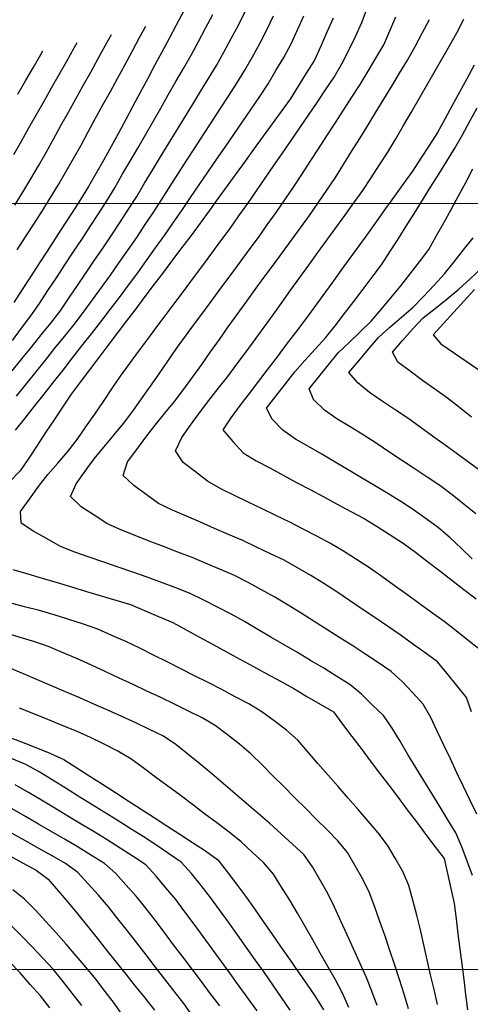
# Model space of a CAD drawing. Extents: x 234521 to 236649, y 8079400 to 8081400.
# Drawn here: x 234620 to 234679, y 8080695 to 8080824 of the extents above; entities that cross this region are included whole.
import ezdxf

# ---------------------------------------------------------------- set-up
doc = ezdxf.new("R2010")
doc.units = 0
for name, color, linetype in [('CURVA_INTERMEDIARIA', 252, 'CONTINUOUS'), ('CURVA_MESTRA', 250, 'CONTINUOUS'), ('MALHA_UTM', 7, 'CONTINUOUS')]:
    doc.layers.add(name, color=color, linetype=linetype)

msp = doc.modelspace()

# ---------------------------------------------------------------- linework, layer by layer
at = {"layer": 'CURVA_INTERMEDIARIA'}
for points in [[(234619.21, 8080778.17, 778), (234620.47, 8080779.71, 778), (234621.74, 8080781.26, 778), (234622.99, 8080782.83, 778), (234624.23, 8080784.39, 778), (234625.47, 8080785.96, 778), (234626.59, 8080787.62, 778), (234627.72, 8080789.27, 778), (234628.84, 8080790.92, 778), (234629.97, 8080792.58, 778), (234631.09, 8080794.23, 778), (234632.21, 8080795.89, 778), (234633.29, 8080797.57, 778), (234634.38, 8080799.25, 778), (234635.46, 8080800.93, 778), (234636.48, 8080802.65, 778), (234637.52, 8080804.36, 778), (234638.56, 8080806.07, 778), (234639.61, 8080807.77, 778), (234640.65, 8080809.48, 778), (234641.69, 8080811.19, 778), (234642.73, 8080812.9, 778), (234643.78, 8080814.6, 778), (234644.82, 8080816.31, 778), (234645.86, 8080818.02, 778), (234646.82, 8080819.77, 778), (234647.79, 8080821.52, 778), (234648.74, 8080823.28, 778), (234649.6, 8080825.08, 778)], [(234619.26, 8080782.1, 779), (234620.44, 8080783.71, 779), (234621.62, 8080785.33, 779), (234622.77, 8080786.96, 779), (234623.87, 8080788.63, 779), (234624.97, 8080790.3, 779), (234626.08, 8080791.97, 779), (234627.18, 8080793.64, 779), (234628.28, 8080795.31, 779), (234629.37, 8080796.98, 779), (234630.46, 8080798.66, 779), (234631.54, 8080800.34, 779), (234632.59, 8080802.04, 779), (234633.58, 8080803.78, 779), (234634.59, 8080805.51, 779), (234635.6, 8080807.24, 779), (234636.6, 8080808.96, 779), (234637.6, 8080810.7, 779), (234638.59, 8080812.44, 779), (234639.58, 8080814.17, 779), (234640.58, 8080815.91, 779), (234641.57, 8080817.64, 779), (234642.56, 8080819.38, 779), (234643.51, 8080821.14, 779), (234644.46, 8080822.9, 779), (234645.4, 8080824.67, 779)], [(234619.64, 8080770.41, 776), (234620.88, 8080771.98, 776), (234622.13, 8080773.54, 776), (234623.38, 8080775.11, 776), (234624.62, 8080776.68, 776), (234625.85, 8080778.25, 776), (234627.08, 8080779.83, 776), (234628.31, 8080781.41, 776), (234629.54, 8080782.99, 776), (234630.77, 8080784.56, 776), (234631.99, 8080786.15, 776), (234633.2, 8080787.74, 776), (234634.41, 8080789.33, 776), (234635.59, 8080790.94, 776), (234636.76, 8080792.57, 776), (234637.93, 8080794.19, 776), (234639.08, 8080795.82, 776), (234640.23, 8080797.46, 776), (234641.37, 8080799.1, 776), (234642.47, 8080800.77, 776), (234643.6, 8080802.42, 776), (234644.73, 8080804.08, 776), (234645.86, 8080805.73, 776), (234646.99, 8080807.37, 776), (234648.13, 8080809.02, 776), (234649.26, 8080810.67, 776), (234650.39, 8080812.32, 776), (234651.53, 8080813.97, 776), (234652.62, 8080815.64, 776), (234653.64, 8080817.36, 776), (234654.66, 8080819.08, 776), (234655.61, 8080820.83, 776), (234656.44, 8080822.66, 776), (234657.26, 8080824.48, 776)], [(234619.79, 8080774.85, 777), (234621.04, 8080776.41, 777), (234622.29, 8080777.97, 777), (234623.54, 8080779.53, 777), (234624.79, 8080781.09, 777), (234626.04, 8080782.65, 777), (234627.29, 8080784.22, 777), (234628.53, 8080785.79, 777), (234629.7, 8080787.41, 777), (234630.88, 8080789.03, 777), (234632.05, 8080790.65, 777), (234633.19, 8080792.29, 777), (234634.34, 8080793.93, 777), (234635.48, 8080795.57, 777), (234636.58, 8080797.24, 777), (234637.69, 8080798.9, 777), (234638.77, 8080800.59, 777), (234639.84, 8080802.28, 777), (234640.92, 8080803.96, 777), (234642.01, 8080805.64, 777), (234643.09, 8080807.32, 777), (234644.18, 8080808.99, 777), (234645.27, 8080810.67, 777), (234646.36, 8080812.35, 777), (234647.45, 8080814.03, 777), (234648.54, 8080815.7, 777), (234649.57, 8080817.41, 777), (234650.56, 8080819.15, 777), (234651.55, 8080820.89, 777), (234652.46, 8080822.67, 777), (234653.3, 8080824.48, 777)], [(234679.3, 8080712.25, 774), (234678.6, 8080714.12, 774), (234677.9, 8080716, 774), (234677.11, 8080717.83, 774), (234676.07, 8080719.54, 774), (234675.03, 8080721.25, 774), (234673.99, 8080722.95, 774), (234672.95, 8080724.66, 774), (234671.91, 8080726.37, 774), (234670.87, 8080728.08, 774), (234669.83, 8080729.79, 774), (234668.79, 8080731.5, 774), (234667.66, 8080733.13, 774), (234666.23, 8080734.52, 774), (234664.79, 8080735.92, 774), (234663.28, 8080737.21, 774), (234661.57, 8080738.26, 774), (234659.87, 8080739.31, 774), (234658.16, 8080740.35, 774), (234656.44, 8080741.36, 774), (234654.71, 8080742.37, 774), (234652.99, 8080743.39, 774), (234651.27, 8080744.4, 774), (234649.54, 8080745.41, 774), (234647.8, 8080746.4, 774), (234646.02, 8080747.31, 774), (234644.24, 8080748.22, 774), (234642.43, 8080749.08, 774), (234640.57, 8080749.8, 774), (234638.71, 8080750.53, 774), (234636.84, 8080751.23, 774), (234634.95, 8080751.88, 774), (234633.05, 8080752.53, 774), (234631.16, 8080753.18, 774), (234629.27, 8080753.83, 774), (234627.38, 8080754.48, 774), (234625.53, 8080755.23, 774), (234623.78, 8080756.2, 774), (234622.03, 8080757.17, 774), (234620.38, 8080758.28, 774), (234620.3, 8080759.78, 774), (234621.46, 8080761.41, 774), (234622.62, 8080763.03, 774), (234623.87, 8080764.6, 774), (234625.18, 8080766.11, 774), (234626.49, 8080767.62, 774), (234627.7, 8080769.2, 774), (234628.84, 8080770.85, 774), (234629.98, 8080772.49, 774), (234631.11, 8080774.14, 774), (234632.23, 8080775.8, 774), (234633.36, 8080777.45, 774), (234634.52, 8080779.08, 774), (234635.71, 8080780.69, 774), (234636.91, 8080782.29, 774), (234638.1, 8080783.89, 774), (234639.3, 8080785.49, 774), (234640.5, 8080787.09, 774), (234641.7, 8080788.7, 774), (234642.89, 8080790.3, 774), (234644.09, 8080791.9, 774), (234645.28, 8080793.51, 774), (234646.46, 8080795.12, 774), (234647.64, 8080796.74, 774), (234648.8, 8080798.37, 774), (234649.95, 8080800.01, 774), (234651.09, 8080801.65, 774), (234652.23, 8080803.29, 774), (234653.36, 8080804.94, 774), (234654.5, 8080806.59, 774), (234655.63, 8080808.24, 774), (234656.76, 8080809.89, 774), (234657.89, 8080811.53, 774), (234659.01, 8080813.19, 774), (234660.12, 8080814.85, 774), (234661.24, 8080816.51, 774), (234662.23, 8080818.25, 774), (234663.14, 8080820.03, 774), (234664.04, 8080821.81, 774), (234664.84, 8080823.64, 774), (234665.55, 8080825.51, 774)], [(234619.85, 8080793.96, 781), (234620.95, 8080795.64, 781), (234622.03, 8080797.32, 781), (234623.11, 8080799, 781), (234624.18, 8080800.69, 781), (234625.22, 8080802.4, 781), (234626.22, 8080804.13, 781), (234627.21, 8080805.87, 781), (234628.19, 8080807.61, 781), (234629.14, 8080809.37, 781), (234630.1, 8080811.13, 781), (234631.06, 8080812.88, 781), (234632.02, 8080814.64, 781), (234632.98, 8080816.39, 781), (234633.94, 8080818.15, 781), (234634.89, 8080819.91, 781), (234635.84, 8080821.66, 781), (234636.64, 8080823.15, 781)], [(234679.85, 8080720.26, 773), (234678.99, 8080722.06, 773), (234678.13, 8080723.87, 773), (234677.27, 8080725.68, 773), (234676.41, 8080727.48, 773), (234675.56, 8080729.29, 773), (234674.7, 8080731.1, 773), (234673.84, 8080732.9, 773), (234672.86, 8080734.63, 773), (234671.5, 8080736.09, 773), (234670.14, 8080737.56, 773), (234668.68, 8080738.91, 773), (234667.02, 8080740.02, 773), (234665.36, 8080741.13, 773), (234663.68, 8080742.23, 773), (234661.99, 8080743.29, 773), (234660.3, 8080744.36, 773), (234658.61, 8080745.43, 773), (234656.92, 8080746.5, 773), (234655.22, 8080747.56, 773), (234653.51, 8080748.6, 773), (234651.76, 8080749.55, 773), (234650, 8080750.51, 773), (234648.22, 8080751.42, 773), (234646.38, 8080752.2, 773), (234644.54, 8080752.99, 773), (234642.7, 8080753.76, 773), (234640.83, 8080754.48, 773), (234638.97, 8080755.21, 773), (234637.1, 8080755.93, 773), (234635.24, 8080756.66, 773), (234633.38, 8080757.38, 773), (234631.57, 8080758.23, 773), (234629.9, 8080759.32, 773), (234628.22, 8080760.41, 773), (234626.83, 8080761.75, 773), (234627.57, 8080763.41, 773), (234628.75, 8080765.03, 773), (234629.92, 8080766.65, 773), (234631.19, 8080768.2, 773), (234632.47, 8080769.73, 773), (234633.75, 8080771.26, 773), (234634.94, 8080772.87, 773), (234636.09, 8080774.51, 773), (234637.25, 8080776.14, 773), (234638.39, 8080777.78, 773), (234639.52, 8080779.43, 773), (234640.66, 8080781.07, 773), (234641.84, 8080782.69, 773), (234643.02, 8080784.3, 773), (234644.21, 8080785.91, 773), (234645.4, 8080787.52, 773), (234646.59, 8080789.12, 773), (234647.79, 8080790.73, 773), (234648.97, 8080792.34, 773), (234650.16, 8080793.95, 773), (234651.34, 8080795.56, 773), (234652.5, 8080797.19, 773), (234653.65, 8080798.83, 773), (234654.8, 8080800.46, 773), (234655.91, 8080802.13, 773), (234657.01, 8080803.8, 773), (234658.1, 8080805.47, 773), (234659.19, 8080807.15, 773), (234660.28, 8080808.83, 773), (234661.37, 8080810.5, 773), (234662.46, 8080812.18, 773), (234663.54, 8080813.87, 773), (234664.62, 8080815.55, 773), (234665.66, 8080817.26, 773), (234666.68, 8080818.98, 773), (234667.7, 8080820.7, 773), (234668.51, 8080822.53, 773), (234669.28, 8080824.37, 773)], [(234679.16, 8080733.64, 772), (234678.49, 8080735.52, 772), (234677.24, 8080737.08, 772), (234676, 8080738.65, 772), (234674.71, 8080740.17, 772), (234673.1, 8080741.35, 772), (234671.48, 8080742.52, 772), (234669.85, 8080743.69, 772), (234668.2, 8080744.81, 772), (234666.54, 8080745.93, 772), (234664.88, 8080747.05, 772), (234663.22, 8080748.17, 772), (234661.57, 8080749.29, 772), (234659.9, 8080750.4, 772), (234658.18, 8080751.41, 772), (234656.46, 8080752.43, 772), (234654.72, 8080753.42, 772), (234652.92, 8080754.28, 772), (234651.11, 8080755.13, 772), (234649.3, 8080755.98, 772), (234647.46, 8080756.78, 772), (234645.63, 8080757.58, 772), (234643.8, 8080758.38, 772), (234641.96, 8080759.18, 772), (234640.13, 8080759.98, 772), (234638.32, 8080760.83, 772), (234636.71, 8080762, 772), (234635.09, 8080763.18, 772), (234633.69, 8080764.48, 772), (234634.28, 8080766.25, 772), (234635.47, 8080767.86, 772), (234636.65, 8080769.47, 772), (234637.88, 8080771.05, 772), (234639.14, 8080772.61, 772), (234640.4, 8080774.16, 772), (234641.61, 8080775.75, 772), (234642.78, 8080777.37, 772), (234643.95, 8080778.99, 772), (234645.11, 8080780.62, 772), (234646.26, 8080782.26, 772), (234647.41, 8080783.9, 772), (234648.58, 8080785.52, 772), (234649.76, 8080787.13, 772), (234650.94, 8080788.75, 772), (234652.12, 8080790.36, 772), (234653.31, 8080791.97, 772), (234654.49, 8080793.59, 772), (234655.67, 8080795.2, 772), (234656.84, 8080796.82, 772), (234658.01, 8080798.44, 772), (234659.15, 8080800.08, 772), (234660.27, 8080801.74, 772), (234661.39, 8080803.4, 772), (234662.47, 8080805.08, 772), (234663.52, 8080806.79, 772), (234664.57, 8080808.49, 772), (234665.62, 8080810.19, 772), (234666.66, 8080811.9, 772), (234667.71, 8080813.6, 772), (234668.75, 8080815.31, 772), (234669.78, 8080817.02, 772), (234670.82, 8080818.73, 772), (234671.79, 8080820.48, 772), (234672.73, 8080822.25, 772), (234673.66, 8080824.02, 772)], [(234680.29, 8080741.72, 771), (234678.72, 8080742.96, 771), (234677.16, 8080744.21, 771), (234675.58, 8080745.43, 771), (234673.96, 8080746.6, 771), (234672.33, 8080747.78, 771), (234670.71, 8080748.95, 771), (234669.09, 8080750.12, 771), (234667.47, 8080751.29, 771), (234665.83, 8080752.43, 771), (234664.15, 8080753.51, 771), (234662.46, 8080754.59, 771), (234660.75, 8080755.62, 771), (234658.98, 8080756.55, 771), (234657.21, 8080757.47, 771), (234655.43, 8080758.39, 771), (234653.63, 8080759.26, 771), (234651.83, 8080760.13, 771), (234650.03, 8080761.01, 771), (234648.23, 8080761.88, 771), (234646.43, 8080762.75, 771), (234644.7, 8080763.74, 771), (234643.12, 8080764.97, 771), (234641.54, 8080766.19, 771), (234640.51, 8080767.7, 771), (234641.33, 8080769.43, 771), (234642.5, 8080771.05, 771), (234643.67, 8080772.67, 771), (234644.88, 8080774.27, 771), (234646.11, 8080775.84, 771), (234647.35, 8080777.41, 771), (234648.55, 8080779.01, 771), (234649.74, 8080780.62, 771), (234650.93, 8080782.23, 771), (234652.1, 8080783.85, 771), (234653.26, 8080785.47, 771), (234654.43, 8080787.1, 771), (234655.6, 8080788.72, 771), (234656.77, 8080790.34, 771), (234657.95, 8080791.96, 771), (234659.12, 8080793.58, 771), (234660.3, 8080795.2, 771), (234661.47, 8080796.82, 771), (234662.64, 8080798.44, 771), (234663.8, 8080800.07, 771), (234664.96, 8080801.7, 771), (234666.07, 8080803.36, 771), (234667.16, 8080805.04, 771), (234668.24, 8080806.72, 771), (234669.28, 8080808.43, 771), (234670.28, 8080810.16, 771), (234671.29, 8080811.89, 771), (234672.29, 8080813.62, 771), (234673.29, 8080815.35, 771), (234674.29, 8080817.08, 771), (234675.28, 8080818.82, 771), (234676.27, 8080820.56, 771), (234677.26, 8080822.3, 771), (234678.16, 8080824.08, 771)], [(234619.56, 8080799.78, 782), (234620.61, 8080801.48, 782), (234621.63, 8080803.2, 782), (234622.62, 8080804.93, 782), (234623.62, 8080806.67, 782), (234624.6, 8080808.41, 782), (234625.57, 8080810.16, 782), (234626.55, 8080811.91, 782), (234627.52, 8080813.66, 782), (234628.49, 8080815.4, 782), (234629.46, 8080817.15, 782), (234630.42, 8080818.91, 782), (234631.38, 8080820.66, 782), (234632.16, 8080822.08, 782)], [(234619.42, 8080806.4, 783), (234620.41, 8080808.13, 783), (234621.4, 8080809.87, 783), (234622.38, 8080811.61, 783), (234623.37, 8080813.36, 783), (234624.35, 8080815.1, 783), (234625.34, 8080816.84, 783), (234626.32, 8080818.58, 783), (234627.3, 8080820.32, 783), (234627.69, 8080821.02, 783)], [(234619.94, 8080814.27, 784), (234620.94, 8080816, 784), (234621.94, 8080817.73, 784), (234622.93, 8080819.47, 784), (234623.21, 8080819.95, 784)], [(234679.25, 8080753.59, 769), (234677.81, 8080754.98, 769), (234676.37, 8080756.36, 769), (234674.86, 8080757.67, 769), (234673.24, 8080758.83, 769), (234671.61, 8080759.99, 769), (234669.95, 8080761.11, 769), (234668.23, 8080762.14, 769), (234666.52, 8080763.16, 769), (234664.8, 8080764.19, 769), (234663.08, 8080765.22, 769), (234661.36, 8080766.24, 769), (234659.64, 8080767.25, 769), (234657.9, 8080768.25, 769), (234656.17, 8080769.24, 769), (234654.55, 8080770.39, 769), (234653.15, 8080771.82, 769), (234652.41, 8080773.28, 769), (234653.64, 8080774.86, 769), (234654.87, 8080776.44, 769), (234656.1, 8080778.02, 769), (234657.42, 8080779.52, 769), (234658.77, 8080781, 769), (234660.12, 8080782.47, 769), (234661.37, 8080784.03, 769), (234662.59, 8080785.62, 769), (234663.81, 8080787.2, 769), (234665.01, 8080788.8, 769), (234666.21, 8080790.4, 769), (234667.41, 8080792, 769), (234668.51, 8080793.67, 769), (234669.58, 8080795.36, 769), (234670.65, 8080797.05, 769), (234671.71, 8080798.74, 769), (234672.77, 8080800.44, 769), (234673.83, 8080802.14, 769), (234674.88, 8080803.84, 769), (234675.93, 8080805.54, 769), (234676.98, 8080807.24, 769), (234677.97, 8080808.98, 769), (234678.94, 8080810.73, 769), (234679.91, 8080812.47, 769)], [(234679.75, 8080759.47, 768), (234678.19, 8080760.72, 768), (234676.63, 8080761.97, 768), (234675.03, 8080763.17, 768), (234673.37, 8080764.28, 768), (234671.7, 8080765.38, 768), (234670.03, 8080766.49, 768), (234668.36, 8080767.59, 768), (234666.7, 8080768.7, 768), (234665.01, 8080769.78, 768), (234663.31, 8080770.82, 768), (234661.6, 8080771.87, 768), (234659.99, 8080773.03, 768), (234658.53, 8080774.4, 768), (234657.97, 8080775.82, 768), (234659.23, 8080777.38, 768), (234660.49, 8080778.93, 768), (234661.74, 8080780.49, 768), (234663.18, 8080781.87, 768), (234664.63, 8080783.25, 768), (234666.08, 8080784.63, 768), (234667.37, 8080786.17, 768), (234668.65, 8080787.7, 768), (234669.93, 8080789.23, 768), (234671.15, 8080790.82, 768), (234672.38, 8080792.4, 768), (234673.6, 8080793.98, 768), (234674.57, 8080795.73, 768), (234675.55, 8080797.47, 768), (234676.53, 8080799.22, 768), (234677.47, 8080800.98, 768), (234678.41, 8080802.75, 768), (234679.35, 8080804.51, 768)], [(234680.55, 8080764.9, 767), (234678.94, 8080766.08, 767), (234677.32, 8080767.26, 767), (234675.71, 8080768.44, 767), (234674.09, 8080769.62, 767), (234672.47, 8080770.8, 767), (234670.85, 8080771.96, 767), (234669.18, 8080773.07, 767), (234667.51, 8080774.17, 767), (234665.87, 8080775.31, 767), (234664.34, 8080776.6, 767), (234663.15, 8080777.92, 767), (234664.44, 8080779.44, 767), (234665.73, 8080780.97, 767), (234667.02, 8080782.5, 767), (234668.5, 8080783.84, 767), (234670.02, 8080785.14, 767), (234671.53, 8080786.45, 767), (234672.92, 8080787.89, 767), (234674.28, 8080789.35, 767), (234675.65, 8080790.81, 767), (234676.9, 8080792.37, 767), (234678.14, 8080793.94, 767), (234679.39, 8080795.51, 767)], [(234679.16, 8080772.11, 766), (234677.6, 8080773.36, 766), (234676.01, 8080774.57, 766), (234674.38, 8080775.74, 766), (234672.76, 8080776.9, 766), (234671.15, 8080778.09, 766), (234669.56, 8080779.3, 766), (234668.84, 8080780.6, 766), (234670.16, 8080782.11, 766), (234671.47, 8080783.61, 766), (234672.84, 8080785.06, 766), (234674.41, 8080786.3, 766), (234675.98, 8080787.54, 766), (234677.53, 8080788.8, 766), (234678.99, 8080790.17, 766), (234680.45, 8080791.54, 766)], [(234674.71, 8080695.41, 776), (234674.27, 8080697.36, 776), (234673.83, 8080699.31, 776), (234673.39, 8080701.26, 776), (234672.95, 8080703.21, 776), (234672.51, 8080705.16, 776), (234672.02, 8080707.1, 776), (234671.49, 8080709.03, 776), (234670.97, 8080710.96, 776), (234670.18, 8080712.78, 776), (234669.18, 8080714.51, 776), (234668.18, 8080716.24, 776), (234666.99, 8080717.84, 776), (234665.67, 8080719.35, 776), (234664.36, 8080720.86, 776), (234663.05, 8080722.37, 776), (234661.74, 8080723.88, 776), (234660.43, 8080725.39, 776), (234659.12, 8080726.9, 776), (234657.81, 8080728.41, 776), (234656.5, 8080729.92, 776), (234655, 8080731.24, 776), (234653.41, 8080732.44, 776), (234651.81, 8080733.64, 776), (234650.1, 8080734.67, 776), (234648.33, 8080735.6, 776), (234646.56, 8080736.53, 776), (234644.78, 8080737.44, 776), (234642.99, 8080738.34, 776), (234641.21, 8080739.25, 776), (234639.42, 8080740.15, 776), (234637.64, 8080741.05, 776), (234635.85, 8080741.96, 776), (234634.04, 8080742.8, 776), (234632.21, 8080743.6, 776), (234630.38, 8080744.41, 776), (234628.5, 8080745.08, 776), (234626.59, 8080745.69, 776), (234624.69, 8080746.29, 776), (234622.76, 8080746.84, 776), (234620.83, 8080747.35, 776), (234618.9, 8080747.86, 776)], [(234670.96, 8080694.85, 777), (234670.36, 8080696.76, 777), (234669.76, 8080698.67, 777), (234669.14, 8080700.57, 777), (234668.51, 8080702.47, 777), (234667.88, 8080704.36, 777), (234667.21, 8080706.25, 777), (234666.53, 8080708.13, 777), (234665.85, 8080710.01, 777), (234664.97, 8080711.8, 777), (234663.98, 8080713.54, 777), (234662.99, 8080715.28, 777), (234661.72, 8080716.8, 777), (234660.31, 8080718.21, 777), (234658.89, 8080719.63, 777), (234657.48, 8080721.04, 777), (234656.06, 8080722.45, 777), (234654.65, 8080723.87, 777), (234653.24, 8080725.28, 777), (234651.82, 8080726.7, 777), (234650.41, 8080728.12, 777), (234648.88, 8080729.4, 777), (234647.3, 8080730.63, 777), (234645.72, 8080731.86, 777), (234643.99, 8080732.84, 777), (234642.2, 8080733.73, 777), (234640.41, 8080734.63, 777), (234638.61, 8080735.49, 777), (234636.8, 8080736.34, 777), (234634.99, 8080737.19, 777), (234633.18, 8080738.04, 777), (234631.36, 8080738.88, 777), (234629.55, 8080739.73, 777), (234627.72, 8080740.54, 777), (234625.88, 8080741.33, 777), (234624.05, 8080742.12, 777), (234622.15, 8080742.76, 777), (234620.24, 8080743.34, 777), (234618.33, 8080743.93, 777)], [(234666.87, 8080695.3, 778), (234666.14, 8080697.16, 778), (234665.4, 8080699.02, 778), (234664.58, 8080700.85, 778), (234663.77, 8080702.67, 778), (234662.95, 8080704.5, 778), (234662.12, 8080706.32, 778), (234661.29, 8080708.14, 778), (234660.41, 8080709.93, 778), (234659.4, 8080711.66, 778), (234658.39, 8080713.39, 778), (234657.26, 8080715.01, 778), (234655.78, 8080716.36, 778), (234654.31, 8080717.72, 778), (234652.83, 8080719.06, 778), (234651.31, 8080720.36, 778), (234649.79, 8080721.66, 778), (234648.27, 8080722.96, 778), (234646.75, 8080724.26, 778), (234645.23, 8080725.56, 778), (234643.7, 8080726.85, 778), (234642.14, 8080728.1, 778), (234640.58, 8080729.36, 778), (234638.94, 8080730.47, 778), (234637.14, 8080731.34, 778), (234635.33, 8080732.2, 778), (234633.52, 8080733.04, 778), (234631.68, 8080733.84, 778), (234629.85, 8080734.64, 778), (234628.02, 8080735.44, 778), (234626.18, 8080736.23, 778), (234624.35, 8080737.03, 778), (234622.51, 8080737.82, 778), (234620.67, 8080738.6, 778), (234618.82, 8080739.37, 778)], [(234663.13, 8080695.05, 779), (234662.32, 8080696.88, 779), (234661.41, 8080698.66, 779), (234660.42, 8080700.4, 779), (234659.43, 8080702.13, 779), (234658.44, 8080703.87, 779), (234657.45, 8080705.61, 779), (234656.46, 8080707.34, 779), (234655.43, 8080709.06, 779), (234654.36, 8080710.75, 779), (234653.3, 8080712.44, 779), (234652.02, 8080713.96, 779), (234650.55, 8080715.31, 779), (234649.08, 8080716.67, 779), (234647.53, 8080717.93, 779), (234645.93, 8080719.13, 779), (234644.33, 8080720.33, 779), (234642.73, 8080721.53, 779), (234641.13, 8080722.73, 779), (234639.53, 8080723.92, 779), (234637.92, 8080725.12, 779), (234636.31, 8080726.3, 779), (234634.7, 8080727.49, 779), (234632.99, 8080728.51, 779), (234631.2, 8080729.4, 779), (234629.41, 8080730.3, 779), (234627.58, 8080731.11, 779), (234625.73, 8080731.86, 779), (234623.88, 8080732.62, 779), (234622.02, 8080733.36, 779), (234620.16, 8080734.1, 779)], [(234655.48, 8080694.69, 781), (234654.35, 8080696.34, 781), (234653.22, 8080697.99, 781), (234652.08, 8080699.64, 781), (234650.92, 8080701.26, 781), (234649.76, 8080702.89, 781), (234648.6, 8080704.52, 781), (234647.44, 8080706.15, 781), (234646.28, 8080707.78, 781), (234645.1, 8080709.39, 781), (234643.86, 8080710.96, 781), (234642.62, 8080712.53, 781), (234641.28, 8080713.99, 781), (234639.62, 8080715.12, 781), (234637.97, 8080716.25, 781), (234636.31, 8080717.36, 781), (234634.61, 8080718.41, 781), (234632.91, 8080719.47, 781), (234631.22, 8080720.53, 781), (234629.52, 8080721.59, 781), (234627.82, 8080722.64, 781), (234626.12, 8080723.7, 781), (234624.42, 8080724.74, 781), (234622.71, 8080725.79, 781), (234620.98, 8080726.77, 781), (234619.13, 8080727.55, 781)], [(234651.19, 8080694.59, 782), (234650.02, 8080696.21, 782), (234648.85, 8080697.83, 782), (234647.68, 8080699.46, 782), (234646.5, 8080701.07, 782), (234645.32, 8080702.68, 782), (234644.13, 8080704.29, 782), (234642.94, 8080705.9, 782), (234641.75, 8080707.51, 782), (234640.56, 8080709.11, 782), (234639.27, 8080710.64, 782), (234637.98, 8080712.17, 782), (234636.66, 8080713.67, 782), (234634.98, 8080714.75, 782), (234633.3, 8080715.84, 782), (234631.62, 8080716.92, 782), (234629.91, 8080717.95, 782), (234628.19, 8080718.98, 782), (234626.48, 8080720.01, 782), (234624.77, 8080721.04, 782), (234623.05, 8080722.08, 782), (234621.34, 8080723.1, 782), (234619.6, 8080724.09, 782)], [(234646.3, 8080695.23, 783), (234645.1, 8080696.83, 783), (234643.9, 8080698.43, 783), (234642.69, 8080700.03, 783), (234641.49, 8080701.63, 783), (234640.28, 8080703.22, 783), (234639.07, 8080704.82, 783), (234637.86, 8080706.41, 783), (234636.65, 8080708, 783), (234635.39, 8080709.55, 783), (234634.06, 8080711.05, 783), (234632.73, 8080712.54, 783), (234631.25, 8080713.85, 783), (234629.55, 8080714.89, 783), (234627.84, 8080715.94, 783), (234626.12, 8080716.96, 783), (234624.39, 8080717.97, 783), (234622.66, 8080718.97, 783), (234620.93, 8080719.97, 783), (234619.2, 8080720.97, 783)], [(234642.73, 8080693.92, 784), (234641.6, 8080695.57, 784), (234640.37, 8080697.15, 784), (234639.14, 8080698.73, 784), (234637.92, 8080700.31, 784), (234636.69, 8080701.89, 784), (234635.47, 8080703.47, 784), (234634.24, 8080705.05, 784), (234633, 8080706.62, 784), (234631.77, 8080708.19, 784), (234630.47, 8080709.71, 784), (234629.12, 8080711.18, 784), (234627.77, 8080712.66, 784), (234626.18, 8080713.84, 784), (234624.43, 8080714.81, 784), (234622.69, 8080715.79, 784), (234620.94, 8080716.77, 784), (234619.2, 8080717.74, 784)], [(234633.71, 8080693.9, 786), (234632.57, 8080695.54, 786), (234631.35, 8080697.12, 786), (234630.13, 8080698.71, 786), (234628.88, 8080700.27, 786), (234627.57, 8080701.78, 786), (234626.26, 8080703.29, 786), (234624.94, 8080704.79, 786), (234623.59, 8080706.27, 786), (234622.25, 8080707.75, 786), (234620.83, 8080709.16, 786), (234619.28, 8080710.41, 786)], [(234628.28, 8080695.31, 787), (234627.05, 8080696.88, 787), (234625.81, 8080698.45, 787), (234624.57, 8080700.02, 787), (234623.2, 8080701.48, 787), (234621.82, 8080702.93, 787), (234620.44, 8080704.38, 787), (234619.02, 8080705.78, 787)], [(234624.13, 8080694.97, 788), (234622.89, 8080696.54, 788), (234621.57, 8080698.05, 788), (234620.26, 8080699.55, 788), (234618.85, 8080700.97, 788)]]:
    msp.add_polyline3d(points, dxfattribs=at)
at = {"layer": 'CURVA_MESTRA'}
for points in [[(234641.56, 8080825.07, 780), (234640.63, 8080823.29, 780), (234639.69, 8080821.53, 780), (234638.75, 8080819.76, 780), (234637.8, 8080818, 780), (234636.86, 8080816.24, 780), (234635.91, 8080814.48, 780), (234634.97, 8080812.71, 780), (234634.02, 8080810.95, 780), (234633.08, 8080809.19, 780), (234632.13, 8080807.43, 780), (234631.15, 8080805.68, 780), (234630.16, 8080803.94, 780), (234629.18, 8080802.2, 780), (234628.11, 8080800.51, 780), (234627.02, 8080798.83, 780), (234625.94, 8080797.15, 780), (234624.85, 8080795.47, 780), (234623.77, 8080793.79, 780), (234622.68, 8080792.11, 780), (234621.6, 8080790.43, 780), (234620.51, 8080788.75, 780), (234619.43, 8080787.07, 780)], [(234661.09, 8080824.21, 775), (234660.28, 8080822.38, 775), (234659.48, 8080820.55, 775), (234658.66, 8080818.73, 775), (234657.6, 8080817.03, 775), (234656.55, 8080815.33, 775), (234655.49, 8080813.63, 775), (234654.32, 8080812.01, 775), (234653.14, 8080810.4, 775), (234651.97, 8080808.78, 775), (234650.79, 8080807.16, 775), (234649.62, 8080805.54, 775), (234648.45, 8080803.92, 775), (234647.27, 8080802.3, 775), (234646.1, 8080800.68, 775), (234644.92, 8080799.06, 775), (234643.74, 8080797.45, 775), (234642.55, 8080795.84, 775), (234641.36, 8080794.24, 775), (234640.15, 8080792.64, 775), (234638.95, 8080791.05, 775), (234637.74, 8080789.45, 775), (234636.53, 8080787.85, 775), (234635.33, 8080786.26, 775), (234634.12, 8080784.66, 775), (234632.92, 8080783.07, 775), (234631.71, 8080781.47, 775), (234630.5, 8080779.88, 775), (234629.3, 8080778.28, 775), (234628.09, 8080776.69, 775), (234626.89, 8080775.09, 775), (234625.79, 8080773.42, 775), (234624.68, 8080771.76, 775), (234623.57, 8080770.09, 775), (234622.47, 8080768.42, 775), (234621.36, 8080766.75, 775), (234620.24, 8080765.1, 775), (234618.86, 8080763.65, 775)], [(234679.5, 8080818.04, 770), (234678.54, 8080816.28, 770), (234677.59, 8080814.53, 770), (234676.63, 8080812.77, 770), (234675.68, 8080811.01, 770), (234674.71, 8080809.26, 770), (234673.63, 8080807.58, 770), (234672.55, 8080805.9, 770), (234671.46, 8080804.22, 770), (234670.29, 8080802.6, 770), (234669.12, 8080800.97, 770), (234667.95, 8080799.35, 770), (234666.79, 8080797.73, 770), (234665.62, 8080796.1, 770), (234664.45, 8080794.48, 770), (234663.28, 8080792.86, 770), (234662.11, 8080791.23, 770), (234660.95, 8080789.61, 770), (234659.76, 8080787.99, 770), (234658.58, 8080786.38, 770), (234657.4, 8080784.77, 770), (234656.19, 8080783.17, 770), (234654.98, 8080781.58, 770), (234653.78, 8080779.99, 770), (234652.57, 8080778.39, 770), (234651.36, 8080776.8, 770), (234650.15, 8080775.21, 770), (234648.94, 8080773.61, 770), (234647.73, 8080772.02, 770), (234646.69, 8080770.43, 770), (234648.03, 8080768.94, 770), (234649.37, 8080767.46, 770), (234651.05, 8080766.42, 770), (234652.82, 8080765.47, 770), (234654.58, 8080764.53, 770), (234656.34, 8080763.58, 770), (234658.11, 8080762.64, 770), (234659.87, 8080761.69, 770), (234661.63, 8080760.75, 770), (234663.39, 8080759.8, 770), (234665.16, 8080758.86, 770), (234666.86, 8080757.81, 770), (234668.55, 8080756.74, 770), (234670.24, 8080755.67, 770), (234671.84, 8080754.48, 770), (234673.42, 8080753.26, 770), (234675.01, 8080752.03, 770), (234676.59, 8080750.81, 770), (234678.17, 8080749.59, 770), (234679.76, 8080748.37, 770)], [(234679.56, 8080788.78, 765), (234678.21, 8080787.3, 765), (234676.86, 8080785.83, 765), (234675.51, 8080784.35, 765), (234674.16, 8080782.87, 765), (234675.16, 8080781.67, 765), (234676.81, 8080780.53, 765), (234678.46, 8080779.4, 765), (234680.11, 8080778.27, 765)], [(234619.31, 8080752.22, 775), (234621.23, 8080751.65, 775), (234623.14, 8080751.07, 775), (234625.06, 8080750.5, 775), (234626.97, 8080749.93, 775), (234628.89, 8080749.36, 775), (234630.81, 8080748.78, 775), (234632.72, 8080748.21, 775), (234634.64, 8080747.64, 775), (234636.48, 8080746.86, 775), (234638.32, 8080746.08, 775), (234640.16, 8080745.29, 775), (234641.92, 8080744.34, 775), (234643.67, 8080743.38, 775), (234645.43, 8080742.42, 775), (234647.19, 8080741.46, 775), (234648.94, 8080740.5, 775), (234650.7, 8080739.55, 775), (234652.45, 8080738.59, 775), (234654.21, 8080737.63, 775), (234655.96, 8080736.67, 775), (234657.68, 8080735.65, 775), (234659.41, 8080734.64, 775), (234661.13, 8080733.62, 775), (234662.33, 8080732.02, 775), (234663.54, 8080730.43, 775), (234664.74, 8080728.83, 775), (234665.95, 8080727.23, 775), (234667.15, 8080725.64, 775), (234668.36, 8080724.04, 775), (234669.57, 8080722.45, 775), (234670.77, 8080720.85, 775), (234671.98, 8080719.25, 775), (234673.18, 8080717.66, 775), (234674.39, 8080716.06, 775), (234675.59, 8080714.47, 775), (234676.03, 8080712.51, 775), (234676.46, 8080710.56, 775), (234676.89, 8080708.61, 775), (234677.14, 8080706.62, 775), (234677.39, 8080704.64, 775), (234677.65, 8080702.66, 775), (234677.9, 8080700.67, 775), (234678.15, 8080698.69, 775), (234678.4, 8080696.71, 775), (234678.66, 8080694.72, 775)], [(234618.55, 8080730.42, 780), (234620.42, 8080729.73, 780), (234622.28, 8080728.98, 780), (234624.13, 8080728.24, 780), (234625.95, 8080727.42, 780), (234627.63, 8080726.34, 780), (234629.32, 8080725.25, 780), (234631, 8080724.17, 780), (234632.68, 8080723.09, 780), (234634.36, 8080722, 780), (234636.04, 8080720.92, 780), (234637.72, 8080719.84, 780), (234639.4, 8080718.75, 780), (234641.08, 8080717.67, 780), (234642.76, 8080716.59, 780), (234644.44, 8080715.5, 780), (234646.03, 8080714.31, 780), (234647.25, 8080712.73, 780), (234648.48, 8080711.15, 780), (234649.68, 8080709.56, 780), (234650.82, 8080707.91, 780), (234651.97, 8080706.27, 780), (234653.11, 8080704.63, 780), (234654.25, 8080702.99, 780), (234655.39, 8080701.34, 780), (234656.53, 8080699.7, 780), (234657.67, 8080698.06, 780), (234658.81, 8080696.41, 780), (234659.84, 8080694.71, 780)], [(234618.81, 8080714.86, 785), (234620.57, 8080713.92, 785), (234622.34, 8080712.97, 785), (234623.9, 8080711.78, 785), (234625.2, 8080710.26, 785), (234626.51, 8080708.75, 785), (234627.79, 8080707.21, 785), (234629.04, 8080705.65, 785), (234630.28, 8080704.08, 785), (234631.53, 8080702.52, 785), (234632.78, 8080700.96, 785), (234634.03, 8080699.39, 785), (234635.27, 8080697.83, 785), (234636.52, 8080696.27, 785), (234637.77, 8080694.7, 785)]]:
    msp.add_polyline3d(points, dxfattribs=at)
at = {"layer": 'MALHA_UTM', "lineweight": 5}
for p, q in [((236200, 8080800), (234580.7, 8080800)), ((236200, 8080700), (234539.8, 8080700))]:
    msp.add_line(p, q, dxfattribs=at)

doc.saveas('drawing.dxf')
